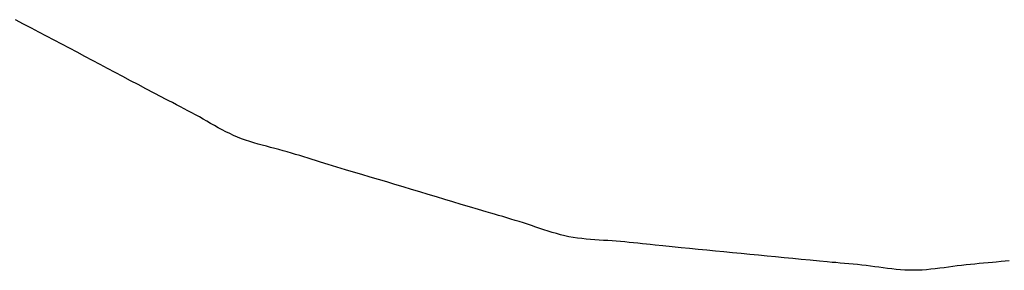
# Model space of a CAD drawing. Extents: x -544 to 876, y -372 to 558.
# Drawn here: x 161 to 162, y -14 to -14 of the extents above; entities that cross this region are included whole.
import ezdxf

# ---------------------------------------------------------------- set-up
doc = ezdxf.new("R2010")
doc.units = 0
doc.header["$LTSCALE"] = 20
doc.layers.add('DETAIL', color=5, linetype='CONTINUOUS')

msp = doc.modelspace()

# ---------------------------------------------------------------- linework, layer by layer
at = {"layer": 'DETAIL', "color": 5, "linetype": 'CONTINUOUS'}
for p, q in [((161.36874, -14.17349), (161.36178, -14.16977)), ((161.37533, -14.17699), (161.36874, -14.17349)), ((161.36874, -14.17349), (161.36874, -14.17349)), ((161.38165, -14.18034), (161.37533, -14.17699)), ((161.38808, -14.18372), (161.38165, -14.18034)), ((161.38165, -14.18034), (161.38165, -14.18034)), ((161.39459, -14.18715), (161.38808, -14.18372)), ((161.40107, -14.19055), (161.39459, -14.18715)), ((161.39459, -14.18715), (161.39459, -14.18715)), ((161.40754, -14.19395), (161.40107, -14.19055)), ((161.414, -14.19735), (161.40754, -14.19395)), ((161.40754, -14.19395), (161.40754, -14.19395)), ((161.42047, -14.20077), (161.414, -14.19735)), ((161.42694, -14.20419), (161.42047, -14.20077)), ((161.42047, -14.20077), (161.42047, -14.20077)), ((161.43339, -14.20762), (161.42694, -14.20419)), ((161.43984, -14.21106), (161.43339, -14.20762)), ((161.43339, -14.20762), (161.43339, -14.20762)), ((161.4463, -14.2145), (161.43984, -14.21106)), ((161.45279, -14.21796), (161.4463, -14.2145)), ((161.4463, -14.2145), (161.4463, -14.2145)), ((161.45921, -14.22137), (161.45279, -14.21796)), ((161.46554, -14.22472), (161.45921, -14.22137)), ((161.45921, -14.22137), (161.45921, -14.22137)), ((161.47214, -14.22819), (161.46554, -14.22472)), ((161.47913, -14.23185), (161.47214, -14.22819)), ((161.47214, -14.22819), (161.47214, -14.22819)), ((161.48509, -14.23496), (161.47913, -14.23185)), ((161.48885, -14.2369), (161.48509, -14.23496)), ((161.48509, -14.23496), (161.48509, -14.23496)), ((161.49158, -14.23831), (161.48885, -14.2369)), ((161.49469, -14.23991), (161.49158, -14.23831)), ((161.49158, -14.23831), (161.49158, -14.23831)), ((161.49807, -14.24166), (161.49469, -14.23991)), ((161.50135, -14.24337), (161.49807, -14.24166)), ((161.49807, -14.24166), (161.49807, -14.24166)), ((161.50455, -14.24505), (161.50135, -14.24337)), ((161.50776, -14.24677), (161.50455, -14.24505)), ((161.50455, -14.24505), (161.50455, -14.24505)), ((161.51099, -14.24851), (161.50776, -14.24677)), ((161.51421, -14.25027), (161.51099, -14.24851)), ((161.51099, -14.24851), (161.51099, -14.24851)), ((161.5174, -14.25205), (161.51421, -14.25027)), ((161.52059, -14.25386), (161.5174, -14.25205)), ((161.5174, -14.25205), (161.5174, -14.25205)), ((161.52378, -14.25569), (161.52059, -14.25386)), ((161.52696, -14.25752), (161.52378, -14.25569)), ((161.52378, -14.25569), (161.52378, -14.25569)), ((161.53014, -14.25933), (161.52696, -14.25752)), ((161.53334, -14.26112), (161.53014, -14.25933)), ((161.53014, -14.25933), (161.53014, -14.25933)), ((161.53656, -14.26287), (161.53334, -14.26112)), ((161.5398, -14.26455), (161.53656, -14.26287)), ((161.53656, -14.26287), (161.53656, -14.26287)), ((161.54307, -14.26617), (161.5398, -14.26455)), ((161.54637, -14.26771), (161.54307, -14.26617)), ((161.54307, -14.26617), (161.54307, -14.26617)), ((161.54971, -14.26914), (161.54637, -14.26771)), ((161.5531, -14.27047), (161.54971, -14.26914)), ((161.54971, -14.26914), (161.54971, -14.26914)), ((161.55654, -14.2717), (161.5531, -14.27047)), ((161.56, -14.27284), (161.55654, -14.2717)), ((161.55654, -14.2717), (161.55654, -14.2717)), ((161.5635, -14.27391), (161.56, -14.27284)), ((161.56701, -14.27493), (161.5635, -14.27391)), ((161.5635, -14.27391), (161.5635, -14.27391)), ((161.57055, -14.2759), (161.56701, -14.27493)), ((161.5741, -14.27685), (161.57055, -14.2759)), ((161.57055, -14.2759), (161.57055, -14.2759)), ((161.57765, -14.27778), (161.5741, -14.27685)), ((161.5812, -14.27872), (161.57765, -14.27778)), ((161.57765, -14.27778), (161.57765, -14.27778)), ((161.58475, -14.27967), (161.5812, -14.27872)), ((161.58828, -14.28064), (161.58475, -14.27967)), ((161.58475, -14.27967), (161.58475, -14.27967)), ((161.5918, -14.28165), (161.58828, -14.28064)), ((161.59533, -14.28268), (161.5918, -14.28165)), ((161.5918, -14.28165), (161.5918, -14.28165)), ((161.59882, -14.28372), (161.59533, -14.28268)), ((161.60228, -14.28477), (161.59882, -14.28372)), ((161.59882, -14.28372), (161.59882, -14.28372)), ((161.60582, -14.28585), (161.60228, -14.28477)), ((161.60946, -14.28698), (161.60582, -14.28585)), ((161.60582, -14.28585), (161.60582, -14.28585)), ((161.6128, -14.28802), (161.60946, -14.28698)), ((161.61573, -14.28894), (161.6128, -14.28802)), ((161.6128, -14.28802), (161.6128, -14.28802)), ((161.61978, -14.29019), (161.61573, -14.28894)), ((161.62621, -14.29217), (161.61978, -14.29019)), ((161.61978, -14.29019), (161.61978, -14.29019)), ((161.63376, -14.29448), (161.62621, -14.29217)), ((161.64091, -14.29664), (161.63376, -14.29448)), ((161.63376, -14.29448), (161.63376, -14.29448)), ((161.64776, -14.2987), (161.64091, -14.29664)), ((161.65473, -14.30078), (161.64776, -14.2987)), ((161.64776, -14.2987), (161.64776, -14.2987)), ((161.66179, -14.30288), (161.65473, -14.30078)), ((161.66881, -14.30497), (161.66179, -14.30288)), ((161.66179, -14.30288), (161.66179, -14.30288)), ((161.67582, -14.30705), (161.66881, -14.30497)), ((161.68283, -14.30914), (161.67582, -14.30705)), ((161.67582, -14.30705), (161.67582, -14.30705)), ((161.68984, -14.31124), (161.68283, -14.30914)), ((161.69685, -14.31335), (161.68984, -14.31124)), ((161.68984, -14.31124), (161.68984, -14.31124)), ((161.70385, -14.31547), (161.69685, -14.31335)), ((161.71085, -14.31759), (161.70385, -14.31547)), ((161.70385, -14.31547), (161.70385, -14.31547)), ((161.71786, -14.31972), (161.71085, -14.31759)), ((161.7249, -14.32186), (161.71786, -14.31972)), ((161.71786, -14.31972), (161.71786, -14.31972)), ((161.73187, -14.32396), (161.7249, -14.32186)), ((161.73872, -14.32603), (161.73187, -14.32396)), ((161.73187, -14.32396), (161.73187, -14.32396)), ((161.74588, -14.32816), (161.73872, -14.32603)), ((161.75345, -14.3304), (161.74588, -14.32816)), ((161.74588, -14.32816), (161.74588, -14.32816)), ((161.75991, -14.33229), (161.75345, -14.3304)), ((161.76397, -14.33347), (161.75991, -14.33229)), ((161.75991, -14.33229), (161.75991, -14.33229)), ((161.76693, -14.33432), (161.76397, -14.33347)), ((161.77029, -14.3353), (161.76693, -14.33432)), ((161.76693, -14.33432), (161.76693, -14.33432)), ((161.77394, -14.33636), (161.77029, -14.3353)), ((161.77749, -14.3374), (161.77394, -14.33636)), ((161.77394, -14.33636), (161.77394, -14.33636)), ((161.78096, -14.33844), (161.77749, -14.3374)), ((161.78445, -14.33949), (161.78096, -14.33844)), ((161.78096, -14.33844), (161.78096, -14.33844)), ((161.78796, -14.34058), (161.78445, -14.33949)), ((161.79145, -14.34168), (161.78796, -14.34058)), ((161.78796, -14.34058), (161.78796, -14.34058)), ((161.79494, -14.34281), (161.79145, -14.34168)), ((161.79842, -14.34397), (161.79494, -14.34281)), ((161.79494, -14.34281), (161.79494, -14.34281)), ((161.8019, -14.34515), (161.79842, -14.34397)), ((161.80538, -14.34633), (161.8019, -14.34515)), ((161.8019, -14.34515), (161.8019, -14.34515)), ((161.80886, -14.34749), (161.80538, -14.34633)), ((161.81234, -14.34863), (161.80886, -14.34749)), ((161.80886, -14.34749), (161.80886, -14.34749)), ((161.81584, -14.34972), (161.81234, -14.34863)), ((161.81935, -14.35075), (161.81584, -14.34972)), ((161.81584, -14.34972), (161.81584, -14.34972)), ((161.82287, -14.35171), (161.81935, -14.35075)), ((161.82641, -14.35258), (161.82287, -14.35171)), ((161.82287, -14.35171), (161.82287, -14.35171)), ((161.82997, -14.35334), (161.82641, -14.35258)), ((161.83355, -14.35398), (161.82997, -14.35334)), ((161.82997, -14.35334), (161.82997, -14.35334)), ((161.83716, -14.35452), (161.83355, -14.35398)), ((161.84078, -14.35498), (161.83716, -14.35452)), ((161.83716, -14.35452), (161.83716, -14.35452)), ((161.84442, -14.35535), (161.84078, -14.35498)), ((161.84807, -14.35567), (161.84442, -14.35535)), ((161.84442, -14.35535), (161.84442, -14.35535)), ((161.85173, -14.35594), (161.84807, -14.35567)), ((161.85539, -14.35618), (161.85173, -14.35594)), ((161.85173, -14.35594), (161.85173, -14.35594)), ((161.85906, -14.35641), (161.85539, -14.35618)), ((161.86273, -14.35664), (161.85906, -14.35641)), ((161.85906, -14.35641), (161.85906, -14.35641)), ((161.86639, -14.35689), (161.86273, -14.35664)), ((161.87004, -14.35717), (161.86639, -14.35689)), ((161.86639, -14.35689), (161.86639, -14.35689)), ((161.8737, -14.35747), (161.87004, -14.35717)), ((161.87736, -14.3578), (161.8737, -14.35747)), ((161.8737, -14.35747), (161.8737, -14.35747)), ((161.88099, -14.35814), (161.87736, -14.3578)), ((161.88459, -14.3585), (161.88099, -14.35814)), ((161.88099, -14.35814), (161.88099, -14.35814)), ((161.88827, -14.35889), (161.88459, -14.3585)), ((161.89206, -14.35929), (161.88827, -14.35889)), ((161.88827, -14.35889), (161.88827, -14.35889)), ((161.89554, -14.35966), (161.89206, -14.35929)), ((161.8986, -14.35999), (161.89554, -14.35966)), ((161.89554, -14.35966), (161.89554, -14.35966)), ((161.90281, -14.36044), (161.8986, -14.35999)), ((161.9095, -14.36114), (161.90281, -14.36044)), ((161.90281, -14.36044), (161.90281, -14.36044)), ((161.91736, -14.36195), (161.9095, -14.36114)), ((161.92479, -14.36269), (161.91736, -14.36195)), ((161.91736, -14.36195), (161.91736, -14.36195)), ((161.93192, -14.36338), (161.92479, -14.36269)), ((161.93917, -14.36407), (161.93192, -14.36338)), ((161.93192, -14.36338), (161.93192, -14.36338)), ((161.94649, -14.36477), (161.93917, -14.36407)), ((161.95379, -14.36546), (161.94649, -14.36477)), ((161.94649, -14.36477), (161.94649, -14.36477)), ((161.96107, -14.36615), (161.95379, -14.36546)), ((161.96835, -14.36684), (161.96107, -14.36615)), ((161.96107, -14.36615), (161.96107, -14.36615)), ((161.97564, -14.36755), (161.96835, -14.36684)), ((161.98293, -14.36827), (161.97564, -14.36755)), ((161.97564, -14.36755), (161.97564, -14.36755)), ((161.99021, -14.36899), (161.98293, -14.36827)), ((161.99748, -14.36972), (161.99021, -14.36899)), ((161.99021, -14.36899), (161.99021, -14.36899)), ((162.00478, -14.37046), (161.99748, -14.36972)), ((162.0121, -14.37119), (162.00478, -14.37046)), ((162.00478, -14.37046), (162.00478, -14.37046)), ((162.01934, -14.37191), (162.0121, -14.37119)), ((162.02647, -14.37261), (162.01934, -14.37191)), ((162.01934, -14.37191), (162.01934, -14.37191)), ((162.03391, -14.37332), (162.02647, -14.37261)), ((162.04177, -14.37405), (162.03391, -14.37332)), ((162.03391, -14.37332), (162.03391, -14.37332)), ((162.04848, -14.37466), (162.04177, -14.37405)), ((162.0527, -14.37503), (162.04848, -14.37466)), ((162.04848, -14.37466), (162.04848, -14.37466)), ((162.05577, -14.37529), (162.0527, -14.37503)), ((162.05926, -14.3756), (162.05577, -14.37529)), ((162.05577, -14.37529), (162.05577, -14.37529)), ((162.06306, -14.37594), (162.05926, -14.3756)), ((162.06675, -14.37627), (162.06306, -14.37594)), ((162.06306, -14.37594), (162.06306, -14.37594)), ((162.07035, -14.37661), (162.06675, -14.37627)), ((162.07398, -14.37698), (162.07035, -14.37661)), ((162.07035, -14.37661), (162.07035, -14.37661)), ((162.07763, -14.37736), (162.07398, -14.37698)), ((162.08127, -14.37777), (162.07763, -14.37736)), ((162.07763, -14.37736), (162.07763, -14.37736)), ((162.0849, -14.37821), (162.08127, -14.37777)), ((162.08853, -14.37868), (162.0849, -14.37821)), ((162.0849, -14.37821), (162.0849, -14.37821)), ((162.09216, -14.37916), (162.08853, -14.37868)), ((162.09579, -14.37965), (162.09216, -14.37916)), ((162.09216, -14.37916), (162.09216, -14.37916)), ((162.09943, -14.38012), (162.09579, -14.37965)), ((162.10306, -14.38056), (162.09943, -14.38012)), ((162.09943, -14.38012), (162.09943, -14.38012)), ((162.1067, -14.38096), (162.10306, -14.38056)), ((162.1398, -14.3805), (162.13609, -14.38091)), ((162.14351, -14.38004), (162.1398, -14.3805)), ((162.14723, -14.37956), (162.14351, -14.38004)), ((162.14351, -14.38004), (162.14351, -14.38004)), ((162.15095, -14.37906), (162.14723, -14.37956)), ((162.15467, -14.37856), (162.15095, -14.37906)), ((162.15095, -14.37906), (162.15095, -14.37906)), ((162.15838, -14.37808), (162.15467, -14.37856)), ((162.16209, -14.37763), (162.15838, -14.37808)), ((162.15838, -14.37808), (162.15838, -14.37808)), ((162.16581, -14.37721), (162.16209, -14.37763)), ((162.16953, -14.37681), (162.16581, -14.37721)), ((162.16581, -14.37721), (162.16581, -14.37721)), ((162.17322, -14.37644), (162.16953, -14.37681)), ((162.17688, -14.37608), (162.17322, -14.37644)), ((162.17322, -14.37644), (162.17322, -14.37644)), ((162.18063, -14.37573), (162.17688, -14.37608)), ((162.18449, -14.37538), (162.18063, -14.37573)), ((162.18063, -14.37573), (162.18063, -14.37573)), ((162.18804, -14.37506), (162.18449, -14.37538)), ((162.19115, -14.37479), (162.18804, -14.37506)), ((162.18804, -14.37506), (162.18804, -14.37506)), ((162.19544, -14.3744), (162.19115, -14.37479)), ((162.20226, -14.37377), (162.19544, -14.3744)), ((162.19544, -14.3744), (162.19544, -14.3744)), ((162.11034, -14.38129), (162.1067, -14.38096)), ((162.1067, -14.38096), (162.1067, -14.38096)), ((162.11399, -14.38155), (162.11034, -14.38129)), ((162.11765, -14.38171), (162.11399, -14.38155)), ((162.11399, -14.38155), (162.11399, -14.38155)), ((162.12132, -14.38176), (162.11765, -14.38171)), ((162.125, -14.3817), (162.12132, -14.38176)), ((162.12132, -14.38176), (162.12132, -14.38176)), ((162.12869, -14.38152), (162.125, -14.3817)), ((162.13239, -14.38125), (162.12869, -14.38152)), ((162.12869, -14.38152), (162.12869, -14.38152)), ((162.13609, -14.38091), (162.13239, -14.38125)), ((162.13609, -14.38091), (162.13609, -14.38091))]:
    msp.add_line(p, q, dxfattribs=at)

doc.saveas('drawing.dxf')
